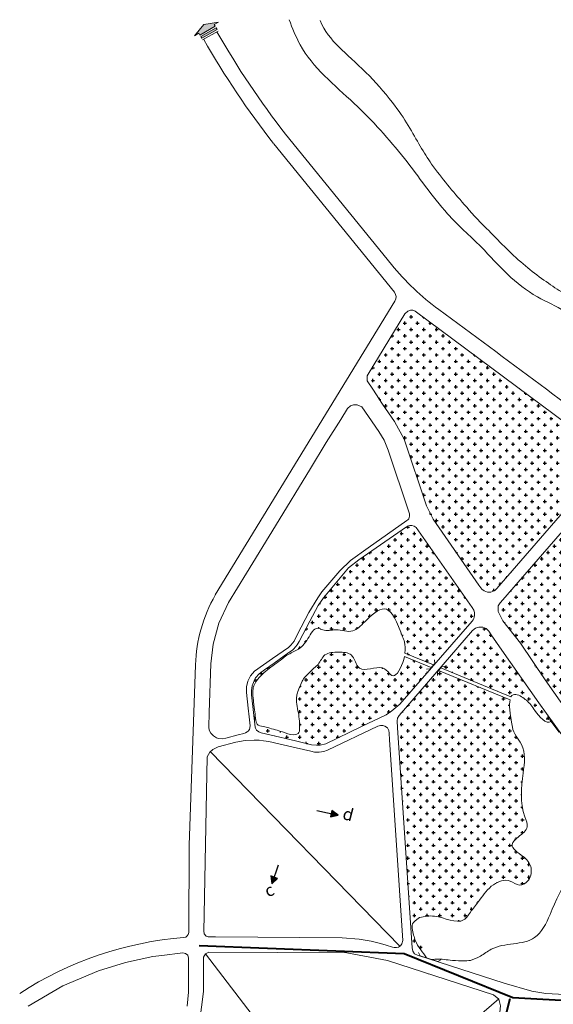
# Model space of a CAD drawing. Extents: x 21811 to 27751, y -13535 to -5125.
# Drawn here: x 23382 to 24430, y -8116 to -6183 of the extents above; entities that cross this region are included whole.
import ezdxf

# ---------------------------------------------------------------- set-up
doc = ezdxf.new("R2010")
doc.units = 0
doc.header["$LTSCALE"] = 1000
doc.header["$MEASUREMENT"] = 0
for name, color, linetype, lineweight in [('bo_opho', 17, 'CONTINUOUS', 9), ('cau', 30, 'CONTINUOUS', 20), ('DatCX', 3, 'CONTINUOUS', 25), ('duong_phan_luu', 7, 'CONTINUOUS', 5), ('KY-HIEU', 30, 'CONTINUOUS', 5), ('SONG-SUOI', 130, 'CONTINUOUS', 20), ('vach_tuyen_phu', 176, 'CONTINUOUS', 40), ('VIA-HE', 127, 'CONTINUOUS', 9)]:
    doc.layers.add(name, color=color, linetype=linetype, lineweight=lineweight)
doc.layers.add('Nut', color=7, linetype='CONTINUOUS')
doc.styles.add('TENNUT', font='VnArialH.TTF', dxfattribs={"width": 0.8})
pattern_1 = [(0, (23878.934, -9641.457), (12.5, 12.5), [6.25, -18.75]), (90, (23882.059, -9644.582), (-12.5, 12.5), [6.25, -18.75])]

msp = doc.modelspace()

# ---------------------------------------------------------------- hatches: boundary and pattern name
at = {"layer": 'DatCX'}
h = msp.add_hatch(dxfattribs=at)
h.set_pattern_fill('CROSS,_O', color=256, scale=50)
h.set_pattern_definition([(0, (10535.245, -3.636), (12.5, 12.5), [6.25, -18.75]), (90, (10538.37, -6.76), (-12.5, 12.5), [6.25, -18.75])])
h.paths.add_polyline_path([(24160.3, -6756.3, 0.438401), (24138.7, -6760.6), (24067.5, -6877.1, 0.2926), (24068, -6898.7, 0.000903), (24068, -6898.7), (24121.4, -6977.7, -0.067644), (24139.2, -7013.9), (24178.8, -7132, 0.071431), (24198, -7170.1), (24287.4, -7298.3, 0.4888), (24318.9, -7299.9), (24529, -7057.6, 0.433254), (24525.9, -7028.5, 0.004797)])
h = msp.add_hatch(dxfattribs=at)
h.set_pattern_fill('CROSS,_O', color=256, scale=50)
h.set_pattern_definition(pattern_1)
h.paths.add_polyline_path([(24448.2, -7526.6), (24452.3, -7519.7), (24453.4, -7517.8), (24454.5, -7515.6), (24455.4, -7513.5), (24456.7, -7510.8), (24458.3, -7508.3), (24460.8, -7505.1), (24462.9, -7502.8), (24465.6, -7500), (24471.1, -7494.8), (24474.9, -7491.3), (24479.8, -7486.7), (24487.1, -7479.9), (24493.4, -7473.8), (24495.5, -7471.7), (24496.8, -7470.4), (24502.1, -7460.7), (24504.3, -7456.2), (24506.2, -7452.4), (24508.8, -7447.6), (24511.5, -7443.2), (24514.6, -7439.2), (24517.4, -7436.5), (24520.4, -7434.3), (24523.4, -7432.2), (24525.7, -7430.7), (24527.4, -7429.5), (24529.2, -7428.1), (24531.6, -7426.1), (24533.1, -7424.6), (24534.9, -7422.3), (24536.2, -7420.1), (24537.1, -7418.1), (24537.9, -7415.3), (24538.9, -7410.5), (24539.4, -7407.4), (24540.3, -7401.8), (24541.4, -7397.3), (24542.5, -7394.4), (24543.7, -7392.3), (24545, -7390.8), (24546.2, -7389.7), (24548.1, -7388.6), (24549.3, -7388), (24551, -7387.4), (24552.6, -7386.9), (24555.2, -7386.1), (24556.5, -7385.7), (24559.4, -7384.7), (24562.4, -7383.3), (24563.6, -7382.6), (24564.7, -7381.8), (24566, -7380.7), (24566.8, -7379.9), (24567.4, -7379.3), (24567.9, -7378.7), (24570.4, -7375), (24571.6, -7372.5), (24572.7, -7369.3), (24573, -7367.9), (24573.5, -7364.8), (24573.7, -7362.4), (24573.7, -7360.6), (24573.6, -7358.9), (24573.6, -7357.4), (24573.4, -7354.9), (24573.3, -7353.5), (24573, -7350.2), (24573, -7349.3), (24572.9, -7348), (24572.8, -7345), (24573, -7340.9), (24573.5, -7337.4), (24574.7, -7332.8), (24575.5, -7330.4), (24577, -7327.5), (24579.6, -7324.1), (24583.9, -7321.1), (24585.5, -7320.3), (24590, -7319.1), (24593.6, -7318.7), (24598.2, -7318.7), (24600.5, -7318.8), (24606, -7319.6), (24609.4, -7320.3), (24613.7, -7321.5), (24618.4, -7324), (24620.8, -7326.5), (24622.2, -7331.3), (24622.3, -7334.4), (24621.8, -7338.7), (24621.3, -7342.4), (24620.5, -7346.9), (24620, -7351), (24619.8, -7357.9), (24620.6, -7363.8), (24621.7, -7367.9), (24623.8, -7372.7), (24625.7, -7375.6), (24628.8, -7379), (24630.6, -7380.4), (24635.6, -7382.9), (24640.4, -7384), (24644.4, -7384.2), (24650.6, -7383.7), (24655.9, -7382.6), (24658.9, -7381.9), (24665.8, -7379.8), (24670.9, -7377.9), (24676, -7376), (24683.7, -7372.9), (24690.4, -7370.4), (24696.8, -7368.2), (24703.5, -7366), (24706.1, -7365.2), (24710.4, -7364), (24713.3, -7363.2), (24714.7, -7362.8), (24724.8, -7361.6), (24730.5, -7361.1), (24739.6, -7360.7), (24743.2, -7360.8), (24749.7, -7361.2), (24753.4, -7361.7), (24759.6, -7362.9), (24761.8, -7363.5), (24766.1, -7364.5), (24772, -7365.6), (24780.2, -7365.7), (24786.5, -7364.4), (24789.3, -7363.4), (24793.1, -7361.7), (24795.4, -7360.4), (24797.2, -7359.3), (24803.3, -7354.9), (24806.7, -7351.5), (24809.6, -7347.6), (24812.6, -7342), (24816.3, -7334.2), (24819.9, -7327.8), (24825.6, -7320.3), (24832, -7314.4), (24835.4, -7311.9), (24840.4, -7308.7), (24845.2, -7305.7), (24850.8, -7301.8), (24853.8, -7299), (24857, -7294.7), (24860.1, -7289.3), (24862.7, -7285.2), (24866.3, -7281.1), (24869.1, -7278.7), (24872, -7276.6), (24875.8, -7274.1), (24878.6, -7272.3), (24881.6, -7270.2), (24884.4, -7268.3), (24886.7, -7266.6), (24887.3, -7265.7), (24867.8, -7253), (24859.4, -7247.6), (24850.4, -7241.8), (24838, -7233.8), (24830.1, -7228.7), (24820.3, -7222.5), (24813.2, -7217.9), (24805.2, -7212.7), (24796.1, -7206.9), (24784.5, -7199.5), (24778, -7195.3), (24768.4, -7189.2), (24756.9, -7181.9), (24748.8, -7176.8), (24737, -7169.2), (24723.8, -7160.8), (24707.3, -7150.4), (24690.5, -7139.8), (24668.6, -7126), (24641.7, -7109.1), (24623.5, -7097.6), (24606.5, -7087), (24586, -7074.2), (24580.5, -7070.1), (24576.2, -7066.8), (24571.4, -7064.1), (24564.1, -7062.7), (24554.1, -7065.4), (24554.1, -7065.4), (24546.7, -7072.2), (24543.9, -7075.5), (24541.2, -7078.5), (24515.6, -7108.1), (24505.6, -7119.6), (24491.5, -7135.9), (24479.3, -7149.9), (24463.7, -7167.9), (24448.7, -7185.3), (24437.4, -7198.3), (24422.5, -7215.5), (24365.7, -7281), (24351.3, -7297.7), (24332, -7319.9), (24325.8, -7327), (24323.1, -7331.2), (24321, -7339.1), (24321.2, -7343.6), (24322.6, -7348), (24324.5, -7351.6), (24326.9, -7354.9), (24332.6, -7363.1), (24370.3, -7417.3), (24383.2, -7435.8), (24409.6, -7473.7), (24437.9, -7514.3), (24442.1, -7520.2), (24447, -7527.2)])
h = msp.add_hatch(dxfattribs=at)
h.set_pattern_fill('CROSS,_O', color=256, scale=50)
h.set_pattern_definition(pattern_1)
h.paths.add_polyline_path([(24162.4, -7182, 0.414266), (24141.5, -7178.3), (24047, -7244.2, 0.06513), (24018.2, -7270.4), (23984.3, -7310.6, 0.052899), (23966.5, -7336.8), (23929.7, -7405.8, -0.117506), (23914.3, -7423.1), (23858.1, -7462.6, 0.273989), (23837.2, -7509.1), (23844, -7569.8, 0.31691), (23855.5, -7582.7), (23953.9, -7605.9, 0.170133), (23986.8, -7602.5), (24088, -7554.5, 0.103913), (24137.1, -7517.2), (24270.5, -7363.4, 0.343364), (24271.8, -7338.9)])
edge = h.paths.add_edge_path(flags=16)
edge.add_spline(control_points=[(23904.2, -7432.4), (23911.4, -7427.5), (23931.8, -7419.7), (23947.5, -7402.4), (23961.3, -7372.6), (23982.3, -7384.6), (24005.3, -7377.1), (24035.5, -7389.7), (24062.9, -7361.4), (24099.7, -7326), (24119.9, -7355.6), (24134.3, -7395.5), (24134.3, -7395.5), (24134.3, -7395.5), (24134.3, -7395.5), (24141.1, -7408.7), (24138.7, -7426.7)], knot_values=[936217.543081, 936217.543081, 936217.543081, 936217.543081, 956893.733751, 988776.70763, 1016873.814017, 1027061.299823, 1052835.633485, 1086196.580611, 1113104.883609, 1154599.912425, 1192974.41286, 1198756.610883, 1198756.610883, 1198756.610883, 1206432.958197, 1251755.748876, 1251755.748876, 1251755.748876, 1251755.748876], degree=3, periodic=0)
edge.add_line((24138.7, -7426.7), (24194.5, -7449.7))
edge.add_line((24194.5, -7449.7), (24190.3, -7454.5))
edge.add_line((24190.3, -7454.5), (24137.7, -7432.8))
edge.add_spline(control_points=[(24137.7, -7432.8), (24134.3, -7448.3), (24115.6, -7487.8), (24099.5, -7441.6), (24045.3, -7471.5), (24038.6, -7424.7), (24007.6, -7424.7), (23980.2, -7424.8), (23972.8, -7442.5), (23968.1, -7448.5)], knot_values=[706548.33329, 706548.33329, 706548.33329, 706548.33329, 742693.032228, 780772.332558, 825877.406235, 856256.467302, 881532.982091, 908912.211343, 931330.432353, 931330.432353, 931330.432353, 931330.432353], degree=3, periodic=0)
edge.add_spline(control_points=[(23968.1, -7448.5), (23939.9, -7474.4), (23927.9, -7501.5), (23923.7, -7518.1), (23930.3, -7543.3), (23932.4, -7566.9), (23931.1, -7584.9), (23915.1, -7588.5), (23896.1, -7579.5), (23876.2, -7574.9), (23857.9, -7569.4), (23847.9, -7568.6), (23846.7, -7562.1)], knot_values=[151.871231, 151.871231, 151.871231, 151.871231, 153.961157, 164.531979, 198.892032, 232.229896, 237.702214, 249.267681, 271.406407, 301.646847, 312.701827, 323.433636, 323.433636, 323.433636, 323.433636], degree=3, periodic=0)
edge.add_spline(control_points=[(23846.7, -7562.1), (23845.8, -7556), (23844.7, -7551.4), (23844.6, -7546.4), (23842.1, -7531), (23841, -7515.7), (23839.4, -7506.1), (23840.2, -7499.8)], knot_values=[323.433636, 323.433636, 323.433636, 323.433636, 340.094657, 350.829161, 366.464994, 374.278284, 392.973456, 392.973456, 392.973456, 392.973456], degree=3, periodic=0)
edge.add_spline(control_points=[(23840.2, -7499.8), (23840.3, -7491.7), (23850.8, -7473.1), (23875.8, -7453.9), (23895, -7440.1), (23904.2, -7432.4)], knot_values=[0, 0, 0, 0, 24.24784, 59.048254, 95.053851, 95.053851, 95.053851, 95.053851], degree=3, periodic=0)
h = msp.add_hatch(dxfattribs=at)
h.set_pattern_fill('CROSS,_O', color=256, scale=50)
h.set_pattern_definition(pattern_1)
h.paths.add_polyline_path([(24208.8, -7455.6), (24346.8, -7512.5), (24349.4, -7509.2), (24351.6, -7507.9), (24355.8, -7507.4), (24362.2, -7509.3), (24367.9, -7512.3), (24371.8, -7514.9), (24377, -7519), (24379.2, -7521.1), (24382.4, -7524.4), (24385.8, -7528.3), (24388.1, -7531.5), (24391.3, -7536), (24395.2, -7541.4), (24398.7, -7545.9), (24402.4, -7550.4), (24405.3, -7553.4), (24408.8, -7556.7), (24412.7, -7559.5), (24416.8, -7561.5), (24420.4, -7562.2), (24421.8, -7562.2), (24423.2, -7562), (24424.4, -7561.7), (24425.8, -7561), (24426.4, -7560.6), (24303, -7383.7), (24300, -7380.3), (24298.2, -7378.8), (24294.8, -7376.9), (24291.5, -7375.7), (24287.7, -7375.2), (24283, -7375.5), (24280, -7376.3), (24277.6, -7377.3), (24274.6, -7379.2), (24271.5, -7382), (24208.5, -7454.7)])
h = msp.add_hatch(dxfattribs=at)
h.set_pattern_fill('CROSS,_O', color=256, scale=50)
h.set_pattern_definition(pattern_1)
edge = h.paths.add_edge_path()
edge.add_spline(control_points=[(24268.7, -7932.2), (24274.8, -7925.7), (24288.2, -7907.6), (24306.9, -7879.9), (24341.9, -7867.4), (24363, -7886.8), (24386, -7872), (24389.1, -7844.3), (24371.2, -7823.9), (24339.8, -7805.9), (24363.4, -7785.1), (24383.5, -7770.8), (24363.6, -7725.1), (24368.8, -7673.6), (24377.9, -7608.8), (24350.8, -7584.7), (24349.8, -7572)], knot_values=[0, 0, 0, 0, 26.612809, 67.200443, 100.649679, 120.997203, 140.780245, 168.058585, 192.780974, 224.543218, 244.358731, 270.210871, 290.464548, 376.574653, 432.861188, 470.932058, 470.932058, 470.932058, 470.932058], degree=3, periodic=0)
edge.add_spline(control_points=[(24349.8, -7572), (24343.8, -7544.1), (24343, -7527.5), (24344.9, -7518.2)], knot_values=[352412.806152, 352412.806152, 352412.806152, 352412.806152, 367775.260912, 367775.260912, 367775.260912, 367775.260912], degree=3, periodic=0)
edge.add_line((24344.9, -7518.2), (24203.9, -7460.1))
edge.add_line((24203.9, -7460.1), (24126.8, -7548.9))
edge.add_arc((24138.2, -7558.8), 15, 139.0803, 183.758)
edge.add_arc((24138.2, -7558.8), 15, 183.758, 183.8138)
edge.add_arc((24138.2, -7558.8), 15, 183.758, 183.8138, ccw=False)
edge.add_line((24123.2, -7559.7), (24152.5, -8006.3))
edge.add_arc((24167.5, -8005.3), 15, 183.758, 252.1662)
edge.add_arc((24167.5, -8005.3), 15, 252.1662, 612.1493)
edge.add_arc((24167.5, -8005.3), 15, 252.1493, 252.1658)
edge.add_arc((24167.5, -8005.3), 15, 252.1658, 252.1683)
edge.add_arc((24167.5, -8005.3), 15, 252.0627, 252.1683, ccw=False)
edge.add_line((24162.9, -8019.6), (24169, -8021.5))
edge.add_line((24169, -8021.5), (24168.6, -8020.8))
edge.add_line((24168.6, -8020.8), (24181, -8024.8))
edge.add_spline(control_points=[(24181, -8024.8), (24177.5, -8019.5), (24166.4, -8005), (24157.7, -7990.7), (24153.6, -7970.5), (24151.1, -7956), (24167.5, -7945.4)], knot_values=[303422.52046, 303422.52046, 303422.52046, 303422.52046, 316176.401668, 336637.741586, 362413.349144, 379495.056356, 379495.056356, 379495.056356, 379495.056356], degree=3, periodic=0)
edge.add_spline(control_points=[(24167.5, -7945.4), (24177, -7943.6), (24205.3, -7938.1), (24248.7, -7964.5), (24264.2, -7939.4), (24268.7, -7932.2)], knot_values=[0, 0, 0, 0, 29.384912, 86.994376, 110.255801, 110.255801, 110.255801, 110.255801], degree=3, periodic=0)
at = {"layer": 'KY-HIEU'}
for points in [[(23725.8, -6214.3), (23734, -6209.6), (23735.9, -6212.9), (23766.3, -6195.6), (23764.4, -6192.3), (23772.6, -6187.6), (23744.1, -6192)], [(23739.6, -6219.4), (23770, -6202.1), (23768.1, -6198.8), (23737.7, -6216.1)]]:
    msp.add_hatch(color=256, dxfattribs=at).paths.add_polyline_path(points)
at = {"layer": 'Nut', "linetype": 'Continuous'}
for points in [[(24007.8, -7744.8), (23995.4, -7735.5), (23992.6, -7747.7)], [(23877.2, -7879.6), (23888.3, -7868.7), (23875.4, -7863.7)]]:
    msp.add_hatch(color=256, dxfattribs=at).paths.add_polyline_path(points)

# ---------------------------------------------------------------- linework, layer by layer
at = {"layer": 'bo_opho', "ltscale": 0.025}
for points in [[(24528.9, -7057.7), (24318.9, -7299.8), (24315.1, -7303.2), (24310.8, -7305.7), (24307.2, -7306.6), (24301, -7306.6), (24293.9, -7304.3), (24289.7, -7301.2), (24283.9, -7293.3), (24194, -7163.7), (24181, -7137.6), (24137.2, -7006.5), (24118.2, -6972), (24094.7, -6937.5), (24075.3, -6908.5), (24064.8, -6892.1), (24064.8, -6882.3), (24066.2, -6878.6), (24138.5, -6760.3), (24144.3, -6755.1), (24149.6, -6753.3), (24154.2, -6753.3), (24158.4, -6755.1), (24531.1, -7032.1)], [(24477.4, -7569.3), (24413.7, -7478.7), (24365.2, -7407), (24331.1, -7363), (24321.4, -7344.8), (24321.4, -7333.3), (24325.4, -7327.4), (24326.1, -7326.9), (24543.3, -7077.4)], [(24446.5, -7587), (24401.3, -7524), (24329, -7420.9), (24307.9, -7390.7), (24303.1, -7383.6), (24297.8, -7378.4), (24291.5, -7375.7), (24284, -7375.3), (24277.2, -7377.5), (24271.5, -7382), (24127, -7548.6), (24123.9, -7554), (24123.2, -7559.4), (24124.1, -7573.3), (24152.5, -8005.1), (24154.2, -8011.9), (24157.5, -8016.6), (24163, -8019.5), (24333.4, -8074.7), (24387.9, -8090.4), (24415.2, -8094.5), (24490.6, -8098.7)], [(23398.8, -8119.6), (23467.3, -8079.4), (23537.2, -8050.3), (23590.3, -8034.1), (23643.5, -8022.3), (23661.7, -8019.9), (23702.7, -8015), (23708.1, -8016.2), (23712.3, -8019.7), (23713.8, -8025.6), (23713.8, -8091.8), (23711.4, -8119.3)]]:
    msp.add_lwpolyline(points, dxfattribs=at)
for points in [[(23828.8, -7581.3), (23825.9, -7583), (23822.2, -7584.3), (23811, -7587.2), (23787.1, -7593.3), (23780, -7594.9), (23772.7, -7594), (23768.5, -7592.8), (23762.6, -7588.9), (23757.3, -7583.4), (23754.5, -7577.6), (23753.5, -7572), (23754.4, -7543.1), (23757.6, -7447.7), (23762.2, -7409.1), (23773.3, -7367.7), (23792.5, -7326.8), (23827.8, -7269.3), (23884.6, -7176.8), (23953.1, -7064.2), (23983.8, -7013.2), (24012.8, -6967.9), (24025.7, -6946), (24031.8, -6940.8), (24037.6, -6939), (24044.6, -6939), (24053.8, -6943), (24067.4, -6961.9), (24087.1, -6991.5), (24097.7, -7008.5), (24105.9, -7027.7), (24146.5, -7149), (24147.7, -7153), (24147.7, -7157.7), (24146, -7162.5), (24144.1, -7164.9), (24142.6, -7166.3), (24066.7, -7219.8), (24031.5, -7244.6), (24010.5, -7264.6), (23975.8, -7306), (23967.8, -7318.2), (23950, -7346.8), (23927.7, -7389.2), (23921, -7403.2), (23914.6, -7411.1), (23910, -7415.1), (23878.8, -7437.2), (23843.1, -7462.1), (23835.6, -7471), (23830.5, -7481.7), (23827.7, -7492.7), (23827.7, -7503.5), (23830.9, -7534.4), (23832.8, -7551.3), (23834.9, -7569.3), (23833.3, -7576.4), (23830.6, -7579.8)], [(23920.4, -7418.3), (23927.3, -7410.4), (23931.2, -7403.6), (23952.1, -7363.6), (23968.2, -7333), (23978.9, -7317.8), (24028, -7258.9), (24047.8, -7243.2), (24141.7, -7178.4), (24145.4, -7176.5), (24148.3, -7175.7), (24151.9, -7175.7), (24156.9, -7177.4), (24160.7, -7179.9), (24270.8, -7336.9), (24273.9, -7342.4), (24275.1, -7347), (24275.4, -7349.9), (24275.1, -7353), (24274.6, -7355.7), (24273.6, -7358.5), (24272.3, -7360.9), (24270.5, -7363.4), (24128.8, -7526.4), (24112.8, -7539.8), (24101.8, -7547.5), (24053.2, -7570.8), (23983.2, -7604.4), (23972.1, -7606.9), (23965.1, -7606.9), (23954.9, -7606.3), (23923.9, -7598.9), (23873.2, -7586.9), (23856.7, -7582.9), (23851.7, -7581.2), (23847.1, -7577.6), (23845.1, -7574.1), (23844.3, -7571.6), (23837.3, -7508.3), (23837.3, -7499.9), (23838.6, -7490.7), (23842.4, -7480.6), (23845.5, -7475.3), (23852.7, -7466.8), (23862.8, -7459.4), (23881.8, -7446), (23901.6, -7432.1), (23914.9, -7422.8), (23918, -7420.4)], [(23761.2, -7615.7), (23772.2, -7610.5), (23806.4, -7601.5), (23824.7, -7598.1), (23842.9, -7597.3), (23852.4, -7597.3), (23860.8, -7598.4), (23871.4, -7599.8), (23891.3, -7604.5), (23925.3, -7612.7), (23953.7, -7619.2), (23960.8, -7620.9), (23970.4, -7620.9), (23979.6, -7619.4), (23986.5, -7617.2), (24085.5, -7569.8), (24090.5, -7568.6), (24095.4, -7568.6), (24099.4, -7569.9), (24104.1, -7573.4), (24106.8, -7578.2), (24107.8, -7583.8), (24108.6, -7596.5), (24134.6, -7990.6), (24132.6, -7996.9), (24129.6, -8000.9), (24125.8, -8003.5), (24121.8, -8004.6), (24117.2, -8004.6), (24114.4, -8003.9), (24102, -7999.8), (24090.8, -7996.5), (24072.1, -7992), (24048.8, -7988), (24015.7, -7985.7), (23766.6, -7983.7), (23752.1, -7983.4), (23750.3, -7982.9), (23748.6, -7982), (23747, -7980.7), (23745.8, -7979.2), (23744.8, -7977.3), (23744.2, -7975.5), (23744.1, -7973.6), (23750.3, -7630.2), (23755.9, -7620.7)], [(24056.4, -8600.2), (23940.2, -8557.7), (23634.5, -8400.2), (23623.7, -8387.4), (23625.4, -8372.4), (23712, -8211.4), (23735.5, -8152), (23743.1, -8090.6), (23743.1, -8023.7), (23747.3, -8016.8), (23753.7, -8013.6), (24024.6, -8015.2), (24104.3, -8030), (24312.5, -8097.4), (24323, -8105.8), (24325.9, -8118.7), (24321.8, -8162.8), (24311.3, -8208.9), (24273.6, -8302.8), (24098, -8575.6), (24090.8, -8587.7), (24075.6, -8599.9)]]:
    msp.add_lwpolyline(points, close=True, dxfattribs=at)
at = {"layer": 'cau'}
for p, q in [((24196.7, -7439.6), (24197.1, -7446.8)), ((24180.9, -7457.8), (24188.1, -7457)), ((24188.1, -7457), (24197.1, -7446.8)), ((24202.3, -7463.3), (24211.1, -7452.9)), ((24218.3, -7452.3), (24211.1, -7452.9)), ((24202.5, -7470.5), (24202.3, -7463.3)), ((24416, -7556.3), (24423.1, -7557.5)), ((24423.1, -7557.5), (24441.6, -7581.4)), ((24165, -8014.5), (24168.6, -8020.8)), ((24168.6, -8020.8), (24202.9, -8031.9)), ((24209.4, -8028.7), (24202.9, -8031.9))]:
    msp.add_line(p, q, dxfattribs=at)
at = {"layer": 'duong_phan_luu', "ltscale": 0.025}
for p, q in [((23756.5, -7619.8), (24128.6, -8001.6)), ((23747.3, -8016.8), (23930, -8256.3)), ((24077.5, -8316.6), (24322.8, -8105.4))]:
    msp.add_line(p, q, dxfattribs=at)
at = {"layer": 'KY-HIEU'}
for p, q in [((23725.8, -6214.3), (23744.1, -6192)), ((23735.9, -6212.9), (23766.3, -6195.6)), ((23737.7, -6216.1), (23768.1, -6198.8)), ((23739.6, -6219.4), (23770, -6202.1)), ((23744.1, -6192), (23772.6, -6187.6)), ((23764.4, -6192.3), (23772.6, -6187.6)), ((23766.3, -6195.6), (23764.4, -6192.3)), ((23770, -6202.1), (23768.1, -6198.8)), ((23725.8, -6214.3), (23734, -6209.6)), ((23735.9, -6212.9), (23734, -6209.6)), ((23739.6, -6219.4), (23737.7, -6216.1)), ((23741.4, -6222.6), (23771.9, -6205.3))]:
    msp.add_line(p, q, dxfattribs=at)
at = {"layer": 'Nut', "linetype": 'Continuous'}
for p, q in [((23965.9, -7735.2), (24007.8, -7744.8)), ((24007.8, -7744.8), (23992.6, -7747.7)), ((24007.8, -7744.8), (23995.4, -7735.5)), ((23889.8, -7842.5), (23877.2, -7879.6)), ((23877.2, -7879.6), (23888.3, -7868.7))]:
    msp.add_line(p, q, dxfattribs=at)
for points in [[(24007.8, -7744.8), (23995.4, -7735.5), (23992.6, -7747.7), (24007.8, -7744.8)], [(23877.2, -7879.6), (23888.3, -7868.7), (23875.4, -7863.7), (23877.2, -7879.6)]]:
    msp.add_lwpolyline(points, dxfattribs=at)
at = {"layer": 'SONG-SUOI'}
for p, q in [((24137.7, -7432.8), (24190.3, -7454.5)), ((24138.7, -7426.7), (24194.5, -7449.7)), ((24204.7, -7460.4), (24344.9, -7518.2)), ((24208.8, -7455.6), (24346.8, -7512.5))]:
    msp.add_line(p, q, dxfattribs=at)
for points in [[(24288.3, -6628.5), (24222.4, -6563.7), (24137.6, -6455.4), (24038.7, -6347.2), (23932.8, -6231.9), (23911.3, -6182.8)], [(24497.1, -7843.8), (24464.7, -7866.4), (24423.6, -7939.4), (24393.2, -7985), (24308, -8007.8), (24286.7, -8021.4), (24267.1, -8030.1)], [(24497.1, -7843.8), (24464.7, -7866.4), (24423.6, -7939.4), (24393.2, -7985), (24308, -8007.8), (24286.7, -8021.4), (24267.1, -8030.1)], [(24167.5, -7945.4), (24196.8, -7942.9), (24253.9, -7950.1), (24268.7, -7932.2)], [(24167.5, -7945.4), (24196.8, -7942.9), (24253.9, -7950.1), (24268.7, -7932.2)]]:
    msp.add_spline(points, degree=3, dxfattribs=at)
for points, knots in [([(24298.8, -6592.5), (24281.3, -6575.6), (24246.5, -6535.8), (24201.6, -6484.3), (24160.1, -6418.4), (24131.3, -6362), (24038.6, -6257.4), (23989.4, -6226), (23972.2, -6184.5)], [0, 0, 0, 0, 72751.322996, 193742.52467, 242045.943563, 345251.547965, 405257.314868, 536400.319339, 536400.319339, 536400.319339, 536400.319339]), ([(24298.8, -6592.5), (24322.1, -6616.7), (24367, -6663.4), (24438.6, -6713.7), (24491.2, -6744.4), (24579.6, -6809.3), (24661.8, -6846.5), (24735.6, -6881), (24831.1, -6932.8), (24907, -6980.2), (24991.5, -7051.5), (25066, -7126.9), (25145.6, -7181.9), (25223.3, -7248.7), (25327.8, -7310.8), (25421.6, -7380.9), (25467, -7429.6), (25480.9, -7444.3)], [0, 0, 0, 0, 100203.838802, 193983.393566, 262585.557826, 370225.050507, 423450.51919, 480330.930679, 595603.35631, 676472.849933, 851010.458786, 934802.398235, 1044343.897746, 1116528.886487, 1265919.440002, 1409404.306863, 1465333.307782, 1465333.307782, 1465333.307782, 1465333.307782]), ([(24298.8, -6592.5), (24322.1, -6616.7), (24367, -6663.4), (24438.6, -6713.7), (24491.2, -6744.4), (24579.6, -6809.3), (24661.8, -6846.5), (24735.6, -6881), (24831.1, -6932.8), (24907, -6980.2), (24991.5, -7051.5), (25066, -7126.9), (25145.6, -7181.9), (25223.3, -7248.7), (25327.8, -7310.8), (25421.6, -7380.9), (25467, -7429.6), (25480.9, -7444.3)], [0, 0, 0, 0, 100203.838802, 193983.393566, 262585.557826, 370225.050507, 423450.51919, 480330.930679, 595603.35631, 676472.849933, 851010.458786, 934802.398235, 1044343.897746, 1116528.886487, 1265919.440002, 1409404.306863, 1465333.307782, 1465333.307782, 1465333.307782, 1465333.307782]), ([(24288.3, -6628.5), (24322, -6665.7), (24369.6, -6718.3), (24471.3, -6758.8), (24529.9, -6838.4), (24633.9, -6879.9), (24716.2, -6931.8), (24784.9, -7008.1), (24882.4, -7042.8), (24945.9, -7068.9), (24998.5, -7093.8), (25002.3, -7146.9), (24987.1, -7170), (24971.1, -7183), (24959.7, -7193.6)], [0, 0, 0, 0, 147833.83802, 208915.925341, 322092.747297, 430462.050277, 538365.241652, 613252.821391, 730602.6356, 799983.24511, 860121.170932, 904201.592714, 954932.610962, 968111.696469, 968111.696469, 968111.696469, 968111.696469]), ([(24288.3, -6628.5), (24322, -6665.7), (24369.6, -6718.3), (24471.3, -6758.8), (24529.9, -6838.4), (24633.9, -6879.9), (24716.2, -6931.8), (24784.9, -7008.1), (24882.4, -7042.8), (24945.9, -7068.9), (24998.5, -7093.8), (25002.3, -7146.9), (24987.1, -7170), (24971.1, -7183), (24959.7, -7193.6)], [0, 0, 0, 0, 147833.83802, 208915.925341, 322092.747297, 430462.050277, 538365.241652, 613252.821391, 730602.6356, 799983.24511, 860121.170932, 904201.592714, 954932.610962, 968111.696469, 968111.696469, 968111.696469, 968111.696469]), ([(24138.7, -7426.7), (24141.1, -7408.7), (24134.3, -7395.5), (24134.3, -7395.5), (24134.3, -7395.5), (24134.3, -7395.5), (24119.9, -7355.6), (24099.7, -7326), (24062.9, -7361.4), (24035.5, -7389.7), (24005.3, -7377.1), (23982.3, -7384.6), (23961.3, -7372.6), (23947.5, -7402.4), (23931.8, -7419.7), (23911.4, -7427.5), (23904.2, -7432.4)], [936217.543081, 936217.543081, 936217.543081, 936217.543081, 981540.33376, 989216.681074, 989216.681074, 989216.681074, 994998.879097, 1033373.379532, 1074868.408347, 1101776.711346, 1135137.658472, 1160911.992134, 1171099.47794, 1199196.584326, 1231079.558206, 1251755.748876, 1251755.748876, 1251755.748876, 1251755.748876]), ([(24138.7, -7426.7), (24141.1, -7408.7), (24134.3, -7395.5), (24134.3, -7395.5), (24134.3, -7395.5), (24134.3, -7395.5), (24119.9, -7355.6), (24099.7, -7326), (24062.9, -7361.4), (24035.5, -7389.7), (24005.3, -7377.1), (23982.3, -7384.6), (23961.3, -7372.6), (23947.5, -7402.4), (23931.8, -7419.7), (23911.4, -7427.5), (23904.2, -7432.4)], [936217.543081, 936217.543081, 936217.543081, 936217.543081, 981540.33376, 989216.681074, 989216.681074, 989216.681074, 994998.879097, 1033373.379532, 1074868.408347, 1101776.711346, 1135137.658472, 1160911.992134, 1171099.47794, 1199196.584326, 1231079.558206, 1251755.748876, 1251755.748876, 1251755.748876, 1251755.748876]), ([(23968.1, -7448.5), (23972.8, -7442.5), (23980.2, -7424.8), (24007.6, -7424.7), (24038.6, -7424.7), (24045.3, -7471.5), (24099.5, -7441.6), (24115.6, -7487.8), (24134.3, -7448.3), (24137.7, -7432.8)], [706548.33329, 706548.33329, 706548.33329, 706548.33329, 728966.5543, 756345.783552, 781622.298341, 812001.359408, 857106.433084, 895185.733415, 931330.432353, 931330.432353, 931330.432353, 931330.432353]), ([(23968.1, -7448.5), (23972.8, -7442.5), (23980.2, -7424.8), (24007.6, -7424.7), (24038.6, -7424.7), (24045.3, -7471.5), (24099.5, -7441.6), (24115.6, -7487.8), (24134.3, -7448.3), (24137.7, -7432.8)], [706548.33329, 706548.33329, 706548.33329, 706548.33329, 728966.5543, 756345.783552, 781622.298341, 812001.359408, 857106.433084, 895185.733415, 931330.432353, 931330.432353, 931330.432353, 931330.432353]), ([(23968.1, -7448.5), (23939.9, -7474.4), (23927.9, -7501.5), (23923.7, -7518.1), (23930.3, -7543.3), (23932.4, -7566.9), (23931.1, -7584.9), (23915.1, -7588.5), (23896.1, -7579.5), (23876.2, -7574.9), (23857.9, -7569.4), (23847.9, -7568.6), (23846.7, -7562.1), (23845.8, -7556), (23844.7, -7551.4), (23844.6, -7546.4), (23842.1, -7531), (23841, -7515.7), (23839.4, -7506.1), (23840.2, -7499.8)], [151.871231, 151.871231, 151.871231, 151.871231, 153.961157, 164.531979, 198.892032, 232.229896, 237.702214, 249.267681, 271.406407, 301.646847, 312.701827, 323.433636, 323.433636, 323.433636, 340.094657, 350.829161, 366.464994, 374.278284, 392.973456, 392.973456, 392.973456, 392.973456]), ([(23968.1, -7448.5), (23939.9, -7474.4), (23927.9, -7501.5), (23923.7, -7518.1), (23930.3, -7543.3), (23932.4, -7566.9), (23931.1, -7584.9), (23915.1, -7588.5), (23896.1, -7579.5), (23876.2, -7574.9), (23857.9, -7569.4), (23847.9, -7568.6), (23846.7, -7562.1)], [151.871231, 151.871231, 151.871231, 151.871231, 153.961157, 164.531979, 198.892032, 232.229896, 237.702214, 249.267681, 271.406407, 301.646847, 312.701827, 323.433636, 323.433636, 323.433636, 323.433636]), ([(23846.7, -7562.1), (23845.8, -7556), (23844.7, -7551.4), (23844.6, -7546.4), (23842.1, -7531), (23841, -7515.7), (23839.4, -7506.1), (23840.2, -7499.8)], [323.433636, 323.433636, 323.433636, 323.433636, 340.094657, 350.829161, 366.464994, 374.278284, 392.973456, 392.973456, 392.973456, 392.973456]), ([(24346.8, -7512.5), (24351.4, -7503.8), (24370.2, -7512.3), (24379.5, -7520.8), (24385.8, -7528.3)], [371600.012088, 371600.012088, 371600.012088, 371600.012088, 393871.995732, 416747.41626, 416747.41626, 416747.41626, 416747.41626]), ([(24346.8, -7512.5), (24351.4, -7503.8), (24370.2, -7512.3), (24379.5, -7520.8), (24385.8, -7528.3)], [371600.012088, 371600.012088, 371600.012088, 371600.012088, 393871.995732, 416747.41626, 416747.41626, 416747.41626, 416747.41626]), ([(24385.8, -7528.3), (24388.4, -7531.7), (24398.5, -7546.8), (24415.2, -7566.7), (24425.8, -7561)], [421489.201255, 421489.201255, 421489.201255, 421489.201255, 437697.438446, 491150.332318, 491150.332318, 491150.332318, 491150.332318]), ([(24385.8, -7528.3), (24388.4, -7531.7), (24398.5, -7546.8), (24415.2, -7566.7), (24425.8, -7561)], [421489.201255, 421489.201255, 421489.201255, 421489.201255, 437697.438446, 491150.332318, 491150.332318, 491150.332318, 491150.332318]), ([(24181, -8024.8), (24177.5, -8019.5), (24166.4, -8005), (24157.7, -7990.7), (24153.6, -7970.5), (24151.1, -7956), (24167.5, -7945.4)], [303422.52046, 303422.52046, 303422.52046, 303422.52046, 316176.401668, 336637.741586, 362413.349144, 379495.056356, 379495.056356, 379495.056356, 379495.056356]), ([(24181, -8024.8), (24177.5, -8019.5), (24166.4, -8005), (24157.7, -7990.7), (24153.6, -7970.5), (24151.1, -7956), (24167.5, -7945.4)], [303422.52046, 303422.52046, 303422.52046, 303422.52046, 316176.401668, 336637.741586, 362413.349144, 379495.056356, 379495.056356, 379495.056356, 379495.056356]), ([(24267.1, -8030.1), (24267.1, -8030.1), (24233.8, -8031.6), (24206.9, -8025.8), (24191.5, -8028.2), (24191.5, -8028.2)], [237294.04911, 237294.04911, 237294.04911, 237294.04911, 268945.070185, 291417.605929, 300816.736179, 300816.736179, 300816.736179, 300816.736179]), ([(24267.1, -8030.1), (24267.1, -8030.1), (24233.8, -8031.6), (24206.9, -8025.8), (24191.5, -8028.2), (24191.5, -8028.2)], [237294.04911, 237294.04911, 237294.04911, 237294.04911, 268945.070185, 291417.605929, 300816.736179, 300816.736179, 300816.736179, 300816.736179])]:
    msp.add_open_spline(points, degree=3, knots=knots, dxfattribs=at)
for points, start_tangent, end_tangent in [([(23840.2, -7499.8), (23849.7, -7477.5), (23875.6, -7454.2), (23904.2, -7432.4)], (0.012142, 0.999926), (0.77008, 0.637947)), ([(23840.2, -7499.8), (23849.7, -7477.5), (23875.6, -7454.2), (23904.2, -7432.4)], (0.012142, 0.999926), (0.77008, 0.637947)), ([(24349.8, -7572), (24367.5, -7605.7), (24370.7, -7661.9), (24374.2, -7748), (24378.6, -7767.7), (24361.5, -7787.2), (24348.9, -7802.4), (24370.5, -7825.7), (24385.5, -7845.4), (24380.9, -7872.2), (24363.7, -7882), (24345, -7873.9), (24312.4, -7881.1), (24285.3, -7911.3), (24268.7, -7932.2)], (0.076776, -0.997048), (-0.686165, -0.727446)), ([(24349.8, -7572), (24367.5, -7605.7), (24370.7, -7661.9), (24374.2, -7748), (24378.6, -7767.7), (24361.5, -7787.2), (24348.9, -7802.4), (24370.5, -7825.7), (24385.5, -7845.4), (24380.9, -7872.2), (24363.7, -7882), (24345, -7873.9), (24312.4, -7881.1), (24285.3, -7911.3), (24268.7, -7932.2)], (0.076776, -0.997048), (-0.686165, -0.727446))]:
    msp.add_spline(points, degree=3, dxfattribs=dict(at, start_tangent=start_tangent, end_tangent=end_tangent))
for points in [[(24349.8, -7572), (24343.8, -7544.1), (24343, -7527.5), (24344.9, -7518.2)], [(24349.8, -7572), (24343.8, -7544.1), (24343, -7527.5), (24344.9, -7518.2)], [(24171.4, -8052.3), (24171.4, -8052.3), (24171.4, -8052.3), (24171.4, -8052.3)], [(24184.4, -8056.6), (24184.3, -8056.5), (24184.3, -8056.5), (24184.2, -8056.5)]]:
    msp.add_open_spline(points, degree=3, dxfattribs=at)
at = {"layer": 'vach_tuyen_phu', "ltscale": 0.025}
for points in [[(23734.7, -8000.4), (24137.4, -8016.5), (24350.3, -8102.7), (24859.2, -8130.7), (25284.5, -8263), (25590, -8362.9)], [(22910.5, -9622.3), (23054.9, -9600.2), (23313.5, -9436.1), (23977.6, -8994.6), (24076.9, -8642.5), (24294.8, -8301), (24345, -8104.8)]]:
    msp.add_lwpolyline(points, dxfattribs=at)
at = {"layer": 'VIA-HE'}
for p, q in [((23904.3, -6407.5), (24112.3, -6663.6)), ((23881, -6426.4), (24117.9, -6718)), ((23766.4, -7312.3), (24119, -6735.3)), ((23727.4, -7449.2), (23715.2, -7803.6)), ((23715.2, -7804), (23714.1, -7975))]:
    msp.add_line(p, q, dxfattribs=at)
for centre, radius, start, end in [((25201.1, -5392.6), 1676.7, 209.6243, 218.0558), ((25201.1, -5392.6), 1646.7, 209.6243, 218.0558), ((24500.5, -6348.5), 500, 219.0752, 233.7979), ((24106.2, -6727.5), 15, 328.5744, 39.0752), ((10155.8, -25946.5), 23786.9, 52.60453, 53.79793), ((24022.2, -7459.3), 295, 150.1972, 178.0301), ((23704.1, -7974.9), 10, 274.4075, 359.6228), ((23757.5, -8668.3), 685.4, 94.4075, 123.1734)]:
    msp.add_arc(centre, radius, start, end, dxfattribs=at)

# ---------------------------------------------------------------- texts
at = {"layer": 'Nut', "linetype": 'Continuous', "char_height": 24, "width": 67.997, "attachment_point": 1, "style": 'TENNUT'}
for s, insert, rotation in [('{\\f.VnTime|b0|i0|c0|p34;d}', (24020.6, -7728.7), 345.2814), ('{\\f.VnTime|b0|i0|c0|p34;c}', (23859.9, -7884.1), 22.4775)]:
    msp.add_mtext(s, dxfattribs=dict(at, insert=insert, rotation=rotation))

doc.saveas('drawing.dxf')
